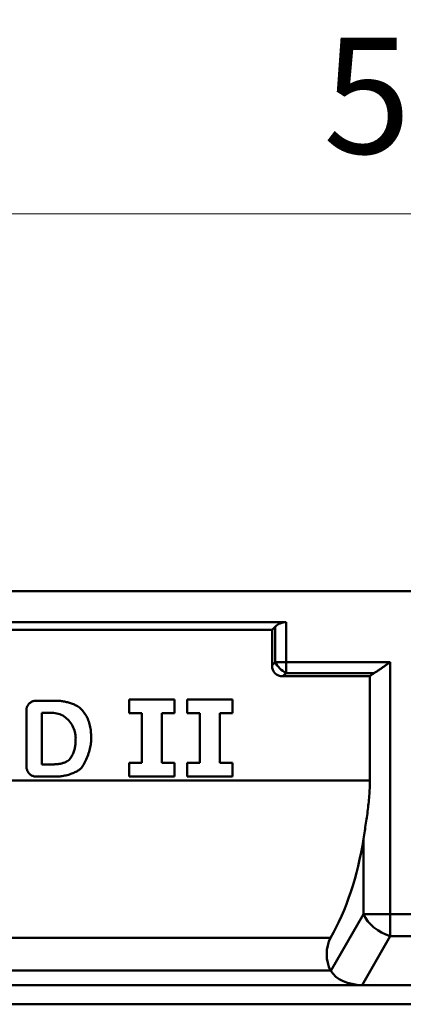
# Model space of a CAD drawing. Units: millimetres. Extents: x 3376 to 22106, y 1109 to 8744.
# Drawn here: x 14846 to 14945, y 2198 to 2453 of the extents above; entities that cross this region are included whole.
import ezdxf

# ---------------------------------------------------------------- set-up
doc = ezdxf.new("R2010")
doc.units = ezdxf.units.MM
doc.layers.get('Defpoints').update_dxf_attribs({"lineweight": 0})
for name, color, linetype, lineweight in [('AM_VIEWS', 1, 'Continuous', 25), ('Sichtbare Kanten(DIN)', 7, 'Continuous', 50), ('Sichtbare tangentiale Kanten(DIN)', 7, 'Continuous', 50)]:
    doc.layers.add(name, color=color, linetype=linetype, lineweight=lineweight)
doc.styles.add('Verdana', font='verdana.ttf')
doc.dimstyles.new('Datenblatt-MM$0', dxfattribs={"dimscale": 0, "dimtxt": 2, "dimasz": 2, "dimexe": 1, "dimexo": 3, "dimgap": 1, "dimtad": 1, "dimtih": 1, "dimtoh": 1, "dimdec": 1, "dimdsep": 46, "dimtxsty": 'Verdana', "dimcen": -1, "dimclrd": 256, "dimclre": 256, "dimclrt": 256, "dimadec": 0, "dimazin": 0, "dimtfac": 1, "dimtdec": 1, "dimtmove": 0, "dimatfit": 2, "dimfxl": 1, "dimtolj": 1, "dimlwd": 0, "dimlwe": 0, "dimarcsym": 0})

# ---------------------------------------------------------------- blocks, each defined once
blk = doc.blocks.new('*D52')
at = {"layer": 'AM_VIEWS', "linetype": 'Continuous', "lineweight": 0, "transparency": 16777216}
for p, q in [((14695.17, 2350.19), (14695.17, 2417.97)), ((15195.17, 2350.19), (15195.17, 2417.97)), ((14725.17, 2402.97), (15165.17, 2402.97))]:
    blk.add_line(p, q, dxfattribs=at)
at = {"layer": 'AM_VIEWS', "linetype": 'Continuous', "transparency": 16777216}
for points in [[(14725.17, 2407.97), (14725.17, 2397.97), (14695.17, 2402.97)], [(15165.17, 2407.97), (15165.17, 2397.97), (15195.17, 2402.97)]]:
    blk.add_solid(points, dxfattribs=at)
at = {"layer": 'Defpoints', "color": 0, "linetype": 'Continuous', "transparency": 16777216}
for p in [(15195.17, 2402.97), (14695.17, 2305.19), (15195.17, 2305.19)]:
    blk.add_point(p, dxfattribs=at)
at = {"layer": 'AM_VIEWS', "linetype": 'Continuous', "transparency": 16777216, "insert": (14958.49, 2433.59), "char_height": 30, "attachment_point": 5, "style": 'Verdana'}
blk.add_mtext('\\A1;500', dxfattribs=at)

msp = doc.modelspace()

# ---------------------------------------------------------------- linework, layer by layer
at = {"layer": 'Sichtbare Kanten(DIN)'}
for p, q in [((14695.168824, 2305.194429), (15195.168824, 2305.194429)), ((14914.825678, 2297.194429), (14700.550022, 2297.194429)), ((14911.168824, 2295.194429), (14911.997251, 2296.022856)), ((14705.841525, 2295.194429), (14911.168824, 2295.194429)), ((14911.168824, 2286.022856), (14911.168824, 2295.194429)), ((14936.496124, 2283.194429), (14913.997251, 2283.194429)), ((14936.496124, 2283.194429), (14936.496124, 2256.194429)), ((14855.162618, 2276.853079), (14849.96479, 2276.853079)), ((14885.911858, 2277.194429), (14874.189409, 2277.194429)), ((14874.189409, 2277.194429), (14874.189409, 2273.651572)), ((14885.911858, 2273.651572), (14885.911858, 2277.194429)), ((14900.932266, 2277.194429), (14889.209817, 2277.194429)), ((14889.209817, 2277.194429), (14889.209817, 2273.651572)), ((14900.932266, 2273.651572), (14900.932266, 2277.194429)), ((14847.528793, 2274.417082), (14847.528793, 2260.002807)), ((14851.500865, 2273.70335), (14854.138568, 2273.70335)), ((14851.500865, 2260.359673), (14851.500865, 2273.70335)), ((14874.189409, 2273.651572), (14877.471041, 2273.651572)), ((14877.471041, 2273.651572), (14877.471041, 2260.737286)), ((14882.630225, 2260.737286), (14882.630225, 2273.651572)), ((14882.630225, 2273.651572), (14885.911858, 2273.651572)), ((14889.209817, 2273.651572), (14892.49145, 2273.651572)), ((14892.49145, 2273.651572), (14892.49145, 2260.737286)), ((14897.650633, 2260.737286), (14897.650633, 2273.651572)), ((14897.650633, 2273.651572), (14900.932266, 2273.651572)), ((14854.526466, 2260.359673), (14851.500865, 2260.359673)), ((14874.189409, 2260.737286), (14874.189409, 2257.194429)), ((14877.471041, 2260.737286), (14874.189409, 2260.737286)), ((14885.911858, 2260.737286), (14882.630225, 2260.737286)), ((14885.911858, 2257.194429), (14885.911858, 2260.737286)), ((14889.209817, 2260.737286), (14889.209817, 2257.194429)), ((14892.49145, 2260.737286), (14889.209817, 2260.737286)), ((14900.932266, 2260.737286), (14897.650633, 2260.737286)), ((14900.932266, 2257.194429), (14900.932266, 2260.737286)), ((14850.057885, 2257.194429), (14855.240197, 2257.194429)), ((14874.189409, 2257.194429), (14885.911858, 2257.194429)), ((14889.209817, 2257.194429), (14900.932266, 2257.194429)), ((14926.397284, 2206.851283), (14926.345922, 2206.940245)), ((14824.132847, 2203.194429), (14934.480188, 2203.194429)), ((14934.480188, 2203.194429), (14955.85746, 2203.194429)), ((15192.168824, 2198.194429), (14713.829078, 2198.194429))]:
    msp.add_line(p, q, dxfattribs=at)
at = {"layer": 'Sichtbare Kanten(DIN)', "flags": 128}
for points in [[(14941.787629, 2286.851283), (14941.618695, 2286.731826), (14941.447701, 2286.610933), (14941.274858, 2286.488822), (14941.100411, 2286.365709), (14940.924592, 2286.24181), (14940.747628, 2286.117341), (14940.569749, 2285.99252), (14940.391164, 2285.867562), (14940.21214, 2285.742684), (14940.032868, 2285.618104), (14939.853616, 2285.494035), (14939.674592, 2285.370697), (14939.496026, 2285.248304), (14939.318128, 2285.127076), (14939.141088, 2285.007218), (14938.965096, 2284.888927), (14938.790383, 2284.772402), (14938.61712, 2284.657842), (14938.445535, 2284.545444), (14938.2758, 2284.435409), (14938.108144, 2284.327932), (14937.942758, 2284.223217), (14937.779832, 2284.121459), (14937.619576, 2284.022857)], [(14849.964786, 2276.853078), (14849.806542, 2276.847313), (14849.649329, 2276.830181), (14849.493585, 2276.80193), (14849.339995, 2276.762885), (14849.189496, 2276.713534), (14849.042544, 2276.654297), (14848.899646, 2276.585618), (14848.761344, 2276.507996), (14848.628106, 2276.421889), (14848.500342, 2276.327749), (14848.37851, 2276.226028), (14848.26302, 2276.117178), (14848.154321, 2276.001647), (14848.052773, 2275.879806), (14847.958798, 2275.752045), (14847.872834, 2275.6188), (14847.795358, 2275.480505), (14847.726808, 2275.337592), (14847.667661, 2275.190524), (14847.618499, 2275.040205), (14847.579722, 2274.88726), (14847.551637, 2274.732131), (14847.534556, 2274.575258), (14847.528796, 2274.417082)], [(14861.260362, 2275.068749), (14861.009088, 2275.267752), (14860.73977, 2275.445553), (14860.466943, 2275.601207), (14860.205159, 2275.733768), (14859.962678, 2275.84504), (14859.717488, 2275.948266), (14859.46732, 2276.045323), (14859.213777, 2276.136225), (14858.95844, 2276.220983), (14858.702931, 2276.299604), (14858.448567, 2276.372176), (14858.192391, 2276.439878), (14857.933793, 2276.502985), (14857.673573, 2276.561357), (14857.412572, 2276.614851), (14857.151608, 2276.663321), (14856.891465, 2276.706625), (14856.633, 2276.744619), (14856.376996, 2276.777164), (14856.124272, 2276.804112), (14855.875669, 2276.825319), (14855.631986, 2276.840645), (14855.394025, 2276.849946), (14855.162616, 2276.853078)], [(14854.13857, 2273.70335), (14854.554543, 2273.687886), (14854.968591, 2273.641866), (14855.378442, 2273.565846), (14855.781293, 2273.460582), (14856.175389, 2273.326777), (14856.559415, 2273.165051), (14856.930699, 2272.976802), (14857.286916, 2272.763761), (14857.627339, 2272.527023), (14857.951188, 2272.267688), (14858.257756, 2271.986853), (14858.546224, 2271.68567), (14858.814912, 2271.366468), (14859.062924, 2271.031128), (14859.289746, 2270.681125), (14859.494958, 2270.31793), (14859.678044, 2269.943019), (14859.838567, 2269.557861), (14859.976144, 2269.163626), (14860.09026, 2268.761526), (14860.180268, 2268.353292), (14860.245423, 2267.940653), (14860.28502, 2267.525342), (14860.29839, 2267.109092)], [(14864.332509, 2267.07806), (14864.32879, 2267.448443), (14864.317327, 2267.819484), (14864.297643, 2268.190676), (14864.269319, 2268.561507), (14864.231858, 2268.931466), (14864.184842, 2269.300045), (14864.127793, 2269.666728), (14864.060254, 2270.03101), (14863.981767, 2270.392481), (14863.891778, 2270.750869), (14863.789811, 2271.105674), (14863.675389, 2271.456376), (14863.548036, 2271.802457), (14863.407235, 2272.143408), (14863.252511, 2272.478705), (14863.083653, 2272.807377), (14862.90175, 2273.126396), (14862.706895, 2273.435224), (14862.499013, 2273.733762), (14862.277989, 2274.021915), (14862.04371, 2274.299587), (14861.796098, 2274.56668), (14861.535001, 2274.823102), (14861.260362, 2275.068749)], [(14860.29839, 2267.109092), (14860.296292, 2266.844414), (14860.289788, 2266.578454), (14860.278554, 2266.311697), (14860.262284, 2266.044634), (14860.240674, 2265.777753), (14860.21338, 2265.511545), (14860.180097, 2265.2465), (14860.140519, 2264.983104), (14860.094323, 2264.721855), (14860.041127, 2264.462937), (14859.980206, 2264.205287), (14859.911046, 2263.94934), (14859.833169, 2263.695801), (14859.746137, 2263.445385), (14859.649434, 2263.198799), (14859.542642, 2262.956742), (14859.425282, 2262.719935), (14859.29709, 2262.489418), (14859.158349, 2262.266925), (14859.008832, 2262.052969), (14858.848233, 2261.847948), (14858.676229, 2261.652277), (14858.492532, 2261.466368), (14858.296838, 2261.290625)], [(14861.43105, 2259.118403), (14861.6009, 2259.287399), (14861.776624, 2259.486979), (14861.956983, 2259.716428), (14862.140679, 2259.975041), (14862.326455, 2260.262111), (14862.513032, 2260.576929), (14862.699132, 2260.918787), (14862.881551, 2261.282886), (14863.054605, 2261.657513), (14863.217759, 2262.040294), (14863.370767, 2262.42935), (14863.513379, 2262.822808), (14863.645349, 2263.218783), (14863.766389, 2263.615402), (14863.876195, 2264.010452), (14863.97387, 2264.399274), (14864.059377, 2264.779647), (14864.132905, 2265.150054), (14864.194646, 2265.508975), (14864.244752, 2265.854889), (14864.283414, 2266.186274), (14864.310803, 2266.501611), (14864.327111, 2266.799379), (14864.332509, 2267.07806)], [(14858.296838, 2261.290625), (14858.202348, 2261.216992), (14858.088078, 2261.141847), (14857.95506, 2261.066001), (14857.804322, 2260.990242), (14857.636914, 2260.915378), (14857.457471, 2260.843538), (14857.273011, 2260.777167), (14857.085137, 2260.716275), (14856.895375, 2260.660847), (14856.705232, 2260.610865), (14856.516423, 2260.566357), (14856.330781, 2260.527333), (14856.148839, 2260.493449), (14855.971093, 2260.464362), (14855.797982, 2260.439719), (14855.630002, 2260.419162), (14855.467591, 2260.402339), (14855.311227, 2260.388907), (14855.161405, 2260.378507), (14855.018563, 2260.370787), (14854.88318, 2260.365399), (14854.755721, 2260.36198), (14854.636664, 2260.360192), (14854.526467, 2260.359672)], [(14847.528796, 2260.002807), (14847.533135, 2259.826206), (14847.546287, 2259.649781), (14847.568469, 2259.474252), (14847.599864, 2259.300331), (14847.6407, 2259.128579), (14847.691197, 2258.959545), (14847.751594, 2258.79382), (14847.822089, 2258.632005), (14847.902503, 2258.475436), (14847.992635, 2258.325037), (14848.092484, 2258.181299), (14848.202043, 2258.044709), (14848.321271, 2257.915767), (14848.449712, 2257.795385), (14848.585896, 2257.68503), (14848.729339, 2257.585028), (14848.87958, 2257.49564), (14849.036155, 2257.417153), (14849.198556, 2257.349852), (14849.365354, 2257.294334), (14849.535508, 2257.25087), (14849.70819, 2257.219623), (14849.882588, 2257.200755), (14850.057883, 2257.194427)], [(14855.240197, 2257.194427), (14855.472016, 2257.197994), (14855.718942, 2257.208885), (14855.979753, 2257.227376), (14856.253266, 2257.253755), (14856.5383, 2257.288302), (14856.833692, 2257.331298), (14857.1382, 2257.38303), (14857.450681, 2257.44377), (14857.769914, 2257.513808), (14858.090596, 2257.592367), (14858.40466, 2257.677458), (14858.711095, 2257.768577), (14859.009023, 2257.865222), (14859.297585, 2257.966913), (14859.575887, 2258.073157), (14859.843068, 2258.183464), (14860.098252, 2258.297347), (14860.340562, 2258.414315), (14860.568395, 2258.533472), (14860.778584, 2258.652881), (14860.970426, 2258.771757), (14861.143441, 2258.889421), (14861.297135, 2259.005192), (14861.43105, 2259.118403)], [(14934.859414, 2241.094759), (14934.93731, 2241.592926), (14935.015912, 2242.092284), (14935.094933, 2242.592739), (14935.174165, 2243.094209), (14935.25332, 2243.59661), (14935.33217, 2244.099844), (14935.410428, 2244.603828), (14935.487866, 2245.108474), (14935.564218, 2245.613698), (14935.639234, 2246.119407), (14935.712647, 2246.625517), (14935.78423, 2247.131942), (14935.853696, 2247.638587), (14935.920796, 2248.145369), (14935.985131, 2248.652218), (14936.046338, 2249.159063), (14936.104283, 2249.665793), (14936.158833, 2250.172304), (14936.209836, 2250.678485), (14936.257157, 2251.184233), (14936.300626, 2251.689437), (14936.340146, 2252.193998), (14936.375546, 2252.697805), (14936.406674, 2253.200754), (14936.433415, 2253.702734), (14936.455617, 2254.203647), (14936.473126, 2254.703377), (14936.48581, 2255.20182), (14936.493516, 2255.698875), (14936.496129, 2256.194428)]]:
    msp.add_lwpolyline(points, dxfattribs=at)
at = {"layer": 'Sichtbare Kanten(DIN)'}
for centre, radius, start, end in [((14914.825678, 2293.194429), 4, 90, 135), ((14941.787626, 2277.194429), 8, 121.39971481, 131.40962211)]:
    msp.add_arc(centre, radius, start, end, dxfattribs=at)
for centre, major_axis, ratio, start_param, end_param in [((14916.825678, 2288.851283), (-4.898979, -4.898979), 0.5773502692, 5.7595865316, 6.8067840828), ((14902.527808, 2256.194429), (0, -58), 0.5773502692, 0.7907598414, 1.3074229107), ((14928.795412, 2211.182886), (0, 6), 0.5773502692, 0.7907598414, 2.3561944902), ((14934.480188, 2208.851283), (-8.640988, 0), 0.6546536707, 0.3613671239, 1.5707963268)]:
    msp.add_ellipse(centre, major_axis=major_axis, ratio=ratio, start_param=start_param, end_param=end_param, dxfattribs=at)
at = {"layer": 'Sichtbare tangentiale Kanten(DIN)'}
for p, q in [((14911.997251, 2296.022856), (14911.997251, 2286.851283)), ((14914.825678, 2286.851283), (14914.825678, 2297.194429)), ((14911.997251, 2286.851283), (14911.168824, 2286.022856)), ((14914.825678, 2286.851283), (14911.997251, 2286.851283)), ((14914.825678, 2284.022856), (14914.825678, 2286.851283)), ((14941.787626, 2286.851283), (14914.825678, 2286.851283)), ((14941.787626, 2221.508137), (14941.787626, 2286.851283)), ((14913.997251, 2283.194429), (14914.825678, 2284.022856)), ((14914.825678, 2284.022856), (14937.619583, 2284.022856)), ((14705.841525, 2256.194429), (14936.496124, 2256.194429)), ((14934.859423, 2241.09476), (14934.859423, 2221.508137)), ((14934.859423, 2221.508137), (14926.397284, 2206.851283)), ((14934.859423, 2221.508137), (14941.787626, 2221.508137)), ((14948.550022, 2221.508137), (14941.787626, 2221.508137)), ((14941.787626, 2215.851283), (14941.787626, 2221.508137)), ((14837.484251, 2215.402718), (14926.332824, 2215.402718)), ((14934.480188, 2203.194429), (14941.787626, 2215.851283)), ((14941.787626, 2215.851283), (14948.550022, 2215.851283)), ((14835.002928, 2206.940245), (14926.345922, 2206.940245))]:
    msp.add_line(p, q, dxfattribs=at)
for centre, major_axis, ratio, start_param, end_param in [((14914.825678, 2286.851283), (2.828427, -2.828427), 0.5773502692, 4.1887902048, 5.235987756), ((14941.787626, 2221.508137), (-6.928203, 4), 0.6546536707, 0.7227342478, 1.9321634507)]:
    msp.add_ellipse(centre, major_axis=major_axis, ratio=ratio, start_param=start_param, end_param=end_param, dxfattribs=at)

# ---------------------------------------------------------------- dimensions: what is measured, and where the dimension line sits
at = {"layer": 'AM_VIEWS', "linetype": 'Continuous'}
dim = msp.add_linear_dim(base=(15195.168824, 2402.974534), p1=(14695.168824, 2305.194429), p2=(15195.168824, 2305.194429), dimstyle='Datenblatt-MM$0', override={"dimscale": 15}, dxfattribs=at)
dim.commit()
dim.dimension.update_dxf_attribs({"geometry": '*D52', "text_midpoint": (14958.485484, 2402.974534), "dimtype": 160})

doc.saveas('drawing.dxf')
